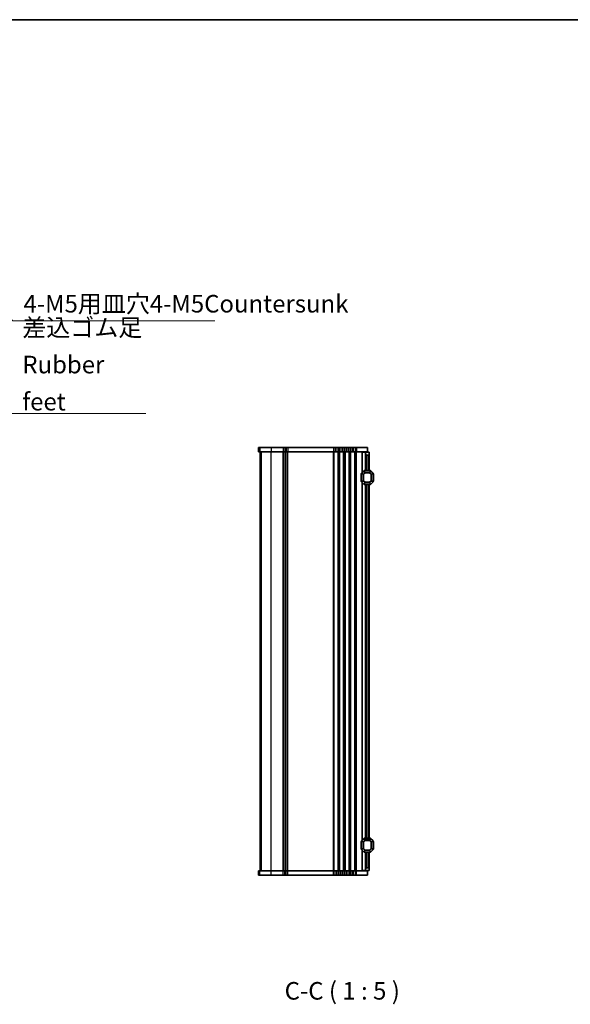
# Model space of a CAD drawing. Units: millimetres. Extents: x 43 to 7914, y 24 to 1429.
# Drawn here: x 2195 to 2587, y 729 to 1429 of the extents above; entities that cross this region are included whole.
import ezdxf

# ---------------------------------------------------------------- set-up
doc = ezdxf.new("R2010")
doc.units = ezdxf.units.MM
doc.header["$LTSCALE"] = 3
for name, color, linetype, lineweight in [('Border (ISO)', 7, 'Continuous', 35), ('Symbol (ISO)', 7, 'Continuous', 18), ('Visible (ISO)', 7, 'Continuous', 35), ('Visible Narrow (ISO)', 7, 'Continuous', 25)]:
    doc.layers.add(name, color=color, linetype=linetype, lineweight=lineweight)
doc.styles.add('Note Text (TK)', font='MS PGothic.ttf')
doc.dimstyles.new('Default - Method 1b (TK)$7', dxfattribs={"dimscale": 3, "dimtxt": 2.5, "dimasz": 2.5, "dimexe": 1, "dimexo": 1.5, "dimgap": 1, "dimtad": 1, "dimtoh": 1, "dimrnd": 1e-08, "dimdsep": 46, "dimtxsty": 'Note Text (TK)', "dimcen": 0.09, "dimdle": 5, "dimclrd": 256, "dimclre": 100, "dimclrt": 7, "dimadec": 1, "dimazin": 1, "dimtfac": 1, "dimtmove": 0, "dimatfit": 3, "dimfxl": 0, "dimtolj": 1, "dimlwd": -1, "dimlwe": -1, "dimarcsym": 0})

# ---------------------------------------------------------------- blocks, each defined once
blk = doc.blocks.new('図面枠 tk図枠')
at = {"layer": 'Border (ISO)'}
blk.add_line((14.5, 289), (405.5, 289), dxfattribs=at)

msp = doc.modelspace()

# ---------------------------------------------------------------- linework, layer by layer
at = {"layer": 'Visible (ISO)'}
for p, q in [((2365.1935, 1124.6816), (2365.1862, 1124.6816)), ((2365.1862, 1124.6816), (2365.1862, 1121.6816)), ((2365.1862, 1121.6816), (2365.1935, 1121.6816)), ((2365.1935, 1124.6816), (2366.1605, 1124.6816)), ((2366.1605, 1121.6816), (2365.1935, 1121.6816)), ((2374.3725, 1124.6816), (2366.1605, 1124.6816)), ((2366.1605, 1121.6816), (2374.3725, 1121.6816)), ((2366.4339, 823.6816), (2366.4339, 1121.6816)), ((2366.4362, 823.6816), (2366.4362, 1121.6816)), ((2374.3725, 1124.6816), (2382.699, 1124.6816)), ((2382.699, 1121.6816), (2374.3725, 1121.6816)), ((2383.9134, 1124.6816), (2382.699, 1124.6816)), ((2382.699, 1121.6816), (2383.9134, 1121.6816)), ((2383.9134, 1124.6816), (2384.9544, 1124.6816)), ((2384.9544, 1121.6816), (2383.9134, 1121.6816)), ((2384.4339, 823.6816), (2384.4339, 1121.6816)), ((2384.4339, 823.6816), (2384.4339, 1121.6816)), ((2386.1688, 1124.6816), (2384.9544, 1124.6816)), ((2384.9544, 1121.6816), (2386.1688, 1121.6816)), ((2386.1688, 1124.6816), (2418.699, 1124.6816)), ((2418.699, 1121.6816), (2386.1688, 1121.6816)), ((2419.9134, 1124.6816), (2418.699, 1124.6816)), ((2418.699, 1121.6816), (2419.9134, 1121.6816)), ((2419.9134, 1124.6816), (2420.9544, 1124.6816)), ((2420.9544, 1121.6816), (2419.9134, 1121.6816)), ((2422.1688, 1124.6816), (2420.9544, 1124.6816)), ((2420.9544, 1121.6816), (2422.1688, 1121.6816)), ((2422.1688, 1124.6816), (2422.699, 1124.6816)), ((2422.699, 1121.6816), (2422.1688, 1121.6816)), ((2423.9134, 1124.6816), (2422.699, 1124.6816)), ((2422.699, 1121.6816), (2423.9134, 1121.6816)), ((2423.9134, 1124.6816), (2424.9544, 1124.6816)), ((2424.9544, 1121.6816), (2423.9134, 1121.6816)), ((2426.1688, 1124.6816), (2424.9544, 1124.6816)), ((2424.9544, 1121.6816), (2426.1688, 1121.6816)), ((2426.1688, 1124.6816), (2426.699, 1124.6816)), ((2426.699, 1121.6816), (2426.1688, 1121.6816)), ((2427.9134, 1124.6816), (2426.699, 1124.6816)), ((2426.699, 1121.6816), (2427.9134, 1121.6816)), ((2427.9134, 1124.6816), (2428.9544, 1124.6816)), ((2428.9544, 1121.6816), (2427.9134, 1121.6816)), ((2430.1688, 1124.6816), (2428.9544, 1124.6816)), ((2428.9544, 1121.6816), (2430.1688, 1121.6816)), ((2430.1688, 1124.6816), (2430.699, 1124.6816)), ((2430.699, 1121.6816), (2430.1688, 1121.6816)), ((2431.9134, 1124.6816), (2430.699, 1124.6816)), ((2430.699, 1121.6816), (2431.9134, 1121.6816)), ((2431.9134, 1124.6816), (2432.9544, 1124.6816)), ((2432.9544, 1121.6816), (2431.9134, 1121.6816)), ((2434.1688, 1124.6816), (2432.9544, 1124.6816)), ((2432.9544, 1121.6816), (2434.1688, 1121.6816)), ((2434.1688, 1124.6816), (2434.9339, 1124.6816)), ((2434.9339, 1121.6816), (2434.1688, 1121.6816)), ((2442.6839, 1124.6816), (2434.9339, 1124.6816)), ((2434.9339, 1121.6816), (2442.6839, 1121.6816)), ((2439.2333, 1121.4316), (2438.9339, 1121.4316)), ((2438.9339, 1106.9316), (2438.9339, 1121.4316)), ((2439.2333, 1121.4316), (2441.4339, 1121.4316)), ((2441.4339, 1121.4316), (2441.4339, 1121.6816)), ((2441.4339, 1121.4316), (2443.9339, 1121.4316)), ((2441.4339, 1120.4316), (2441.4339, 1121.4316)), ((2441.4339, 1108.4316), (2441.4339, 1120.4316)), ((2442.6839, 1124.6816), (2442.6839, 1121.6816)), ((2443.9339, 1121.4316), (2443.9339, 1119.9316)), ((2443.4339, 1119.4316), (2442.4339, 1119.4316)), ((2443.9339, 1108.4316), (2443.9339, 1119.9316)), ((2438.4339, 1106.3073), (2438.4339, 1100.5559)), ((2440.346, 1108.3437), (2438.5218, 1106.5195)), ((2444.8096, 1108.4316), (2440.5582, 1108.4316)), ((2446.846, 1106.5195), (2445.0218, 1108.3437)), ((2446.9339, 1100.5559), (2446.9339, 1106.3073)), ((2438.1839, 1105.9316), (2438.1839, 1100.9316)), ((2438.5218, 1100.3437), (2440.346, 1098.5195)), ((2438.9339, 845.4316), (2438.9339, 1099.9316)), ((2445.0218, 1098.5195), (2446.846, 1100.3437)), ((2447.1839, 1100.9316), (2447.1839, 1105.9316)), ((2440.5582, 1098.4316), (2444.8096, 1098.4316)), ((2441.4339, 846.9316), (2441.4339, 1098.4316)), ((2443.9339, 846.9316), (2443.9339, 1098.4316)), ((2438.1839, 844.4316), (2438.1839, 839.4316)), ((2438.4339, 844.8073), (2438.4339, 839.0559)), ((2440.346, 846.8437), (2438.5218, 845.0195)), ((2444.8096, 846.9316), (2440.5582, 846.9316)), ((2446.846, 845.0195), (2445.0218, 846.8437)), ((2446.9339, 839.0559), (2446.9339, 844.8073)), ((2447.1839, 839.4316), (2447.1839, 844.4316)), ((2438.5218, 838.8437), (2440.346, 837.0195)), ((2438.9339, 823.9316), (2438.9339, 838.4316)), ((2440.5582, 836.9316), (2444.8096, 836.9316)), ((2441.4339, 824.9316), (2441.4339, 836.9316)), ((2443.9339, 825.4316), (2443.9339, 836.9316)), ((2445.0218, 837.0195), (2446.846, 838.8437)), ((2365.1935, 823.6816), (2365.1862, 823.6816)), ((2365.1862, 820.6816), (2365.1862, 823.6816)), ((2365.1862, 820.6816), (2365.1935, 820.6816)), ((2365.1935, 823.6816), (2366.1605, 823.6816)), ((2366.1605, 820.6816), (2365.1935, 820.6816)), ((2374.3725, 823.6816), (2366.1605, 823.6816)), ((2366.1605, 820.6816), (2374.3725, 820.6816)), ((2374.3725, 823.6816), (2382.699, 823.6816)), ((2382.699, 820.6816), (2374.3725, 820.6816)), ((2383.9134, 823.6816), (2382.699, 823.6816)), ((2382.699, 820.6816), (2383.9134, 820.6816)), ((2383.9134, 823.6816), (2384.9544, 823.6816)), ((2384.9544, 820.6816), (2383.9134, 820.6816)), ((2386.1688, 823.6816), (2384.9544, 823.6816)), ((2384.9544, 820.6816), (2386.1688, 820.6816)), ((2386.1688, 823.6816), (2418.699, 823.6816)), ((2418.699, 820.6816), (2386.1688, 820.6816)), ((2419.9134, 823.6816), (2418.699, 823.6816)), ((2418.699, 820.6816), (2419.9134, 820.6816)), ((2419.9134, 823.6816), (2420.9544, 823.6816)), ((2420.9544, 820.6816), (2419.9134, 820.6816)), ((2422.1688, 823.6816), (2420.9544, 823.6816)), ((2420.9544, 820.6816), (2422.1688, 820.6816)), ((2422.1688, 823.6816), (2422.699, 823.6816)), ((2422.699, 820.6816), (2422.1688, 820.6816)), ((2423.9134, 823.6816), (2422.699, 823.6816)), ((2422.699, 820.6816), (2423.9134, 820.6816)), ((2423.9134, 823.6816), (2424.9544, 823.6816)), ((2424.9544, 820.6816), (2423.9134, 820.6816)), ((2426.1688, 823.6816), (2424.9544, 823.6816)), ((2424.9544, 820.6816), (2426.1688, 820.6816)), ((2426.1688, 823.6816), (2426.699, 823.6816)), ((2426.699, 820.6816), (2426.1688, 820.6816)), ((2427.9134, 823.6816), (2426.699, 823.6816)), ((2426.699, 820.6816), (2427.9134, 820.6816)), ((2427.9134, 823.6816), (2428.9544, 823.6816)), ((2428.9544, 820.6816), (2427.9134, 820.6816)), ((2430.1688, 823.6816), (2428.9544, 823.6816)), ((2428.9544, 820.6816), (2430.1688, 820.6816)), ((2430.1688, 823.6816), (2430.699, 823.6816)), ((2430.699, 820.6816), (2430.1688, 820.6816)), ((2431.9134, 823.6816), (2430.699, 823.6816)), ((2430.699, 820.6816), (2431.9134, 820.6816)), ((2431.9134, 823.6816), (2432.9544, 823.6816)), ((2432.9544, 820.6816), (2431.9134, 820.6816)), ((2434.1688, 823.6816), (2432.9544, 823.6816)), ((2432.9544, 820.6816), (2434.1688, 820.6816)), ((2434.1688, 823.6816), (2434.9339, 823.6816)), ((2434.9339, 820.6816), (2434.1688, 820.6816)), ((2442.6839, 823.6816), (2434.9339, 823.6816)), ((2434.9339, 820.6816), (2442.6839, 820.6816)), ((2438.9339, 823.9316), (2439.2333, 823.9316)), ((2441.4339, 823.9316), (2439.2333, 823.9316)), ((2441.4339, 823.9316), (2441.4339, 824.9316)), ((2441.4339, 823.6816), (2441.4339, 823.9316)), ((2443.9339, 823.9316), (2441.4339, 823.9316)), ((2442.4339, 825.9316), (2443.4339, 825.9316)), ((2442.6839, 820.6816), (2442.6839, 823.6816)), ((2443.9339, 825.4316), (2443.9339, 823.9316))]:
    msp.add_line(p, q, dxfattribs=at)
for centre, radius, start, end in [((2442.4339, 1120.4316), 1, 180, 270), ((2443.4339, 1119.9316), 0.5, 270, 0), ((2438.7339, 1106.3073), 0.3, 135, 180), ((2440.5582, 1108.1316), 0.3, 90, 135), ((2444.8096, 1108.1316), 0.3, 45, 90), ((2446.6339, 1106.3073), 0.3, 0, 45), ((2438.4339, 1105.9316), 0.25, 90, 180), ((2438.4339, 1100.9316), 0.25, 180, 270), ((2438.7339, 1100.5559), 0.3, 180, 225), ((2446.6339, 1100.5559), 0.3, 315, 0), ((2446.9339, 1105.9316), 0.25, 0, 90), ((2446.9339, 1100.9316), 0.25, 270, 0), ((2440.5582, 1098.7316), 0.3, 225, 270), ((2444.8096, 1098.7316), 0.3, 270, 315), ((2438.4339, 844.4316), 0.25, 90, 180), ((2438.7339, 844.8073), 0.3, 135, 180), ((2440.5582, 846.6316), 0.3, 90, 135), ((2444.8096, 846.6316), 0.3, 45, 90), ((2446.6339, 844.8073), 0.3, 0, 45), ((2446.9339, 844.4316), 0.25, 0, 90), ((2438.4339, 839.4316), 0.25, 180, 270), ((2438.7339, 839.0559), 0.3, 180, 225), ((2440.5582, 837.2316), 0.3, 225, 270), ((2444.8096, 837.2316), 0.3, 270, 315), ((2446.6339, 839.0559), 0.3, 315, 0), ((2446.9339, 839.4316), 0.25, 270, 0), ((2442.4339, 824.9316), 1, 90, 180), ((2443.4339, 825.4316), 0.5, 0, 90)]:
    msp.add_arc(centre, radius, start, end, dxfattribs=at)
at = {"layer": 'Visible Narrow (ISO)'}
for p, q in [((2365.1935, 1124.6816), (2365.1935, 1121.6816)), ((2366.1605, 1124.6816), (2366.1605, 1121.6816)), ((2366.4381, 823.6816), (2366.4381, 1121.6816)), ((2367.4047, 823.6816), (2367.4047, 1121.6816)), ((2374.3725, 1124.6816), (2374.3725, 1121.6816)), ((2374.3725, 823.6816), (2374.3725, 1121.6816)), ((2382.699, 1124.6816), (2382.699, 1121.6816)), ((2382.699, 823.6816), (2382.699, 1121.6816)), ((2383.0459, 823.6816), (2383.0459, 1121.6816)), ((2383.9134, 1124.6816), (2383.9134, 1121.6816)), ((2384.173, 823.6816), (2384.173, 1121.6816)), ((2384.6948, 823.6816), (2384.6948, 1121.6816)), ((2384.9544, 1124.6816), (2384.9544, 1121.6816)), ((2385.8218, 823.6816), (2385.8218, 1121.6816)), ((2386.1688, 1124.6816), (2386.1688, 1121.6816)), ((2386.1688, 823.6816), (2386.1688, 1121.6816)), ((2418.699, 1124.6816), (2418.699, 1121.6816)), ((2418.699, 823.6816), (2418.699, 1121.6816)), ((2419.0459, 823.6816), (2419.0459, 1121.6816)), ((2419.9134, 1124.6816), (2419.9134, 1121.6816)), ((2420.9544, 1124.6816), (2420.9544, 1121.6816)), ((2421.8218, 823.6816), (2421.8218, 1121.6816)), ((2422.1688, 1124.6816), (2422.1688, 1121.6816)), ((2422.1688, 823.6816), (2422.1688, 1121.6816)), ((2422.699, 1124.6816), (2422.699, 1121.6816)), ((2422.699, 823.6816), (2422.699, 1121.6816)), ((2423.0459, 823.6816), (2423.0459, 1121.6816)), ((2423.9134, 1124.6816), (2423.9134, 1121.6816)), ((2424.9544, 1124.6816), (2424.9544, 1121.6816)), ((2425.8218, 823.6816), (2425.8218, 1121.6816)), ((2426.1688, 1124.6816), (2426.1688, 1121.6816)), ((2426.1688, 823.6816), (2426.1688, 1121.6816)), ((2426.699, 1124.6816), (2426.699, 1121.6816)), ((2426.699, 823.6816), (2426.699, 1121.6816)), ((2427.0459, 823.6816), (2427.0459, 1121.6816)), ((2427.9134, 1124.6816), (2427.9134, 1121.6816)), ((2428.9544, 1124.6816), (2428.9544, 1121.6816)), ((2429.8218, 823.6816), (2429.8218, 1121.6816)), ((2430.1688, 1124.6816), (2430.1688, 1121.6816)), ((2430.1688, 823.6816), (2430.1688, 1121.6816)), ((2430.699, 1124.6816), (2430.699, 1121.6816)), ((2430.699, 823.6816), (2430.699, 1121.6816)), ((2431.0459, 823.6816), (2431.0459, 1121.6816)), ((2431.9134, 1124.6816), (2431.9134, 1121.6816)), ((2432.9544, 1124.6816), (2432.9544, 1121.6816)), ((2433.8218, 823.6816), (2433.8218, 1121.6816)), ((2434.1688, 1124.6816), (2434.1688, 1121.6816)), ((2434.1688, 823.6816), (2434.1688, 1121.6816)), ((2434.9339, 1124.6816), (2434.9339, 1121.6816)), ((2434.9339, 823.6816), (2434.9339, 1121.6816)), ((2439.2333, 1107.231), (2439.2333, 1121.4316)), ((2442.4339, 1108.4316), (2442.4339, 1119.4316)), ((2443.4339, 1108.4316), (2443.4339, 1119.4316)), ((2438.5218, 1106.3073), (2438.4339, 1106.3073)), ((2438.5218, 1106.5195), (2438.5839, 1106.4573)), ((2438.5218, 1100.5559), (2438.5218, 1106.3073)), ((2438.5218, 1106.3073), (2439.846, 1105.7588)), ((2438.5839, 1106.4573), (2440.4082, 1108.2816)), ((2439.9082, 1105.9088), (2438.5839, 1106.4573)), ((2440.9567, 1106.9573), (2439.9082, 1105.9088)), ((2440.0582, 1105.7588), (2441.1067, 1106.8073)), ((2440.346, 1108.3437), (2440.4082, 1108.2816)), ((2440.4082, 1108.2816), (2440.9567, 1106.9573)), ((2440.5582, 1108.3437), (2440.5582, 1108.4316)), ((2440.5582, 1108.3437), (2444.8096, 1108.3437)), ((2441.1067, 1107.0195), (2440.5582, 1108.3437)), ((2441.1067, 1106.8073), (2440.9567, 1106.9573)), ((2441.1067, 1107.0195), (2441.1067, 1106.8073)), ((2444.2611, 1107.0195), (2441.1067, 1107.0195)), ((2441.1067, 1106.8073), (2444.2611, 1106.8073)), ((2444.8096, 1108.3437), (2444.2611, 1107.0195)), ((2444.2611, 1106.8073), (2444.2611, 1107.0195)), ((2444.4111, 1106.9573), (2444.2611, 1106.8073)), ((2444.2611, 1106.8073), (2445.3096, 1105.7588)), ((2444.4111, 1106.9573), (2444.9596, 1108.2816)), ((2445.4596, 1105.9088), (2444.4111, 1106.9573)), ((2444.8096, 1108.3437), (2444.8096, 1108.4316)), ((2445.0218, 1108.3437), (2444.9596, 1108.2816)), ((2444.9596, 1108.2816), (2446.7839, 1106.4573)), ((2446.7839, 1106.4573), (2445.4596, 1105.9088)), ((2445.5218, 1105.7588), (2446.846, 1106.3073)), ((2446.846, 1106.5195), (2446.7839, 1106.4573)), ((2446.846, 1106.3073), (2446.9339, 1106.3073)), ((2446.846, 1106.3073), (2446.846, 1100.5559)), ((2438.4339, 1105.9316), (2438.1839, 1105.9316)), ((2438.1839, 1100.9316), (2438.4339, 1100.9316)), ((2438.5218, 1100.5559), (2438.4339, 1100.5559)), ((2439.846, 1101.1044), (2438.5218, 1100.5559)), ((2438.5218, 1100.3437), (2438.5839, 1100.4059)), ((2438.5839, 1100.4059), (2439.9082, 1100.9544)), ((2440.4082, 1098.5816), (2438.5839, 1100.4059)), ((2439.2333, 845.731), (2439.2333, 1099.6322)), ((2440.0582, 1105.7588), (2439.846, 1105.7588)), ((2439.846, 1105.7588), (2439.846, 1101.1044)), ((2439.846, 1101.1044), (2440.0582, 1101.1044)), ((2439.9082, 1105.9088), (2440.0582, 1105.7588)), ((2440.0582, 1101.1044), (2439.9082, 1100.9544)), ((2439.9082, 1100.9544), (2440.9567, 1099.9059)), ((2440.0582, 1101.1044), (2440.0582, 1105.7588)), ((2441.1067, 1100.0559), (2440.0582, 1101.1044)), ((2440.9567, 1099.9059), (2440.4082, 1098.5816)), ((2440.5582, 1098.5195), (2441.1067, 1099.8437)), ((2440.9567, 1099.9059), (2441.1067, 1100.0559)), ((2441.1067, 1100.0559), (2441.1067, 1099.8437)), ((2444.2611, 1100.0559), (2441.1067, 1100.0559)), ((2441.1067, 1099.8437), (2444.2611, 1099.8437)), ((2445.3096, 1101.1044), (2444.2611, 1100.0559)), ((2444.2611, 1100.0559), (2444.4111, 1099.9059)), ((2444.2611, 1099.8437), (2444.2611, 1100.0559)), ((2444.2611, 1099.8437), (2444.8096, 1098.5195)), ((2444.4111, 1099.9059), (2445.4596, 1100.9544)), ((2444.9596, 1098.5816), (2444.4111, 1099.9059)), ((2446.7839, 1100.4059), (2444.9596, 1098.5816)), ((2445.3096, 1105.7588), (2445.4596, 1105.9088)), ((2445.5218, 1105.7588), (2445.3096, 1105.7588)), ((2445.3096, 1105.7588), (2445.3096, 1101.1044)), ((2445.3096, 1101.1044), (2445.5218, 1101.1044)), ((2445.4596, 1100.9544), (2445.3096, 1101.1044)), ((2445.4596, 1100.9544), (2446.7839, 1100.4059)), ((2445.5218, 1101.1044), (2445.5218, 1105.7588)), ((2446.846, 1100.5559), (2445.5218, 1101.1044)), ((2446.846, 1100.3437), (2446.7839, 1100.4059)), ((2446.846, 1100.5559), (2446.9339, 1100.5559)), ((2447.1839, 1105.9316), (2446.9339, 1105.9316)), ((2446.9339, 1100.9316), (2447.1839, 1100.9316)), ((2440.346, 1098.5195), (2440.4082, 1098.5816)), ((2440.5582, 1098.5195), (2440.5582, 1098.4316)), ((2444.8096, 1098.5195), (2440.5582, 1098.5195)), ((2442.4339, 846.9316), (2442.4339, 1098.4316)), ((2443.4339, 846.9316), (2443.4339, 1098.4316)), ((2444.8096, 1098.5195), (2444.8096, 1098.4316)), ((2445.0218, 1098.5195), (2444.9596, 1098.5816)), ((2438.4339, 844.4316), (2438.1839, 844.4316)), ((2438.5218, 844.8073), (2438.4339, 844.8073)), ((2438.5218, 845.0195), (2438.5839, 844.9573)), ((2438.5218, 839.0559), (2438.5218, 844.8073)), ((2438.5218, 844.8073), (2439.846, 844.2588)), ((2438.5839, 844.9573), (2440.4082, 846.7816)), ((2439.9082, 844.4088), (2438.5839, 844.9573)), ((2440.0582, 844.2588), (2439.846, 844.2588)), ((2439.846, 844.2588), (2439.846, 839.6044)), ((2440.9567, 845.4573), (2439.9082, 844.4088)), ((2439.9082, 844.4088), (2440.0582, 844.2588)), ((2440.0582, 844.2588), (2441.1067, 845.3073)), ((2440.0582, 839.6044), (2440.0582, 844.2588)), ((2440.346, 846.8437), (2440.4082, 846.7816)), ((2440.4082, 846.7816), (2440.9567, 845.4573)), ((2440.5582, 846.8437), (2440.5582, 846.9316)), ((2440.5582, 846.8437), (2444.8096, 846.8437)), ((2441.1067, 845.5195), (2440.5582, 846.8437)), ((2441.1067, 845.3073), (2440.9567, 845.4573)), ((2441.1067, 845.5195), (2441.1067, 845.3073)), ((2444.2611, 845.5195), (2441.1067, 845.5195)), ((2441.1067, 845.3073), (2444.2611, 845.3073)), ((2444.8096, 846.8437), (2444.2611, 845.5195)), ((2444.2611, 845.3073), (2444.2611, 845.5195)), ((2444.4111, 845.4573), (2444.2611, 845.3073)), ((2444.2611, 845.3073), (2445.3096, 844.2588)), ((2444.4111, 845.4573), (2444.9596, 846.7816)), ((2445.4596, 844.4088), (2444.4111, 845.4573)), ((2444.8096, 846.8437), (2444.8096, 846.9316)), ((2445.0218, 846.8437), (2444.9596, 846.7816)), ((2444.9596, 846.7816), (2446.7839, 844.9573)), ((2445.3096, 844.2588), (2445.4596, 844.4088)), ((2445.5218, 844.2588), (2445.3096, 844.2588)), ((2445.3096, 844.2588), (2445.3096, 839.6044)), ((2446.7839, 844.9573), (2445.4596, 844.4088)), ((2445.5218, 844.2588), (2446.846, 844.8073)), ((2445.5218, 839.6044), (2445.5218, 844.2588)), ((2446.846, 845.0195), (2446.7839, 844.9573)), ((2446.846, 844.8073), (2446.9339, 844.8073)), ((2446.846, 844.8073), (2446.846, 839.0559)), ((2447.1839, 844.4316), (2446.9339, 844.4316)), ((2438.1839, 839.4316), (2438.4339, 839.4316)), ((2438.5218, 839.0559), (2438.4339, 839.0559)), ((2439.846, 839.6044), (2438.5218, 839.0559)), ((2438.5218, 838.8437), (2438.5839, 838.9059)), ((2438.5839, 838.9059), (2439.9082, 839.4544)), ((2440.4082, 837.0816), (2438.5839, 838.9059)), ((2439.2333, 823.9316), (2439.2333, 838.1322)), ((2439.846, 839.6044), (2440.0582, 839.6044)), ((2440.0582, 839.6044), (2439.9082, 839.4544)), ((2439.9082, 839.4544), (2440.9567, 838.4059)), ((2441.1067, 838.5559), (2440.0582, 839.6044)), ((2440.346, 837.0195), (2440.4082, 837.0816)), ((2440.9567, 838.4059), (2440.4082, 837.0816)), ((2440.5582, 837.0195), (2441.1067, 838.3437)), ((2440.5582, 837.0195), (2440.5582, 836.9316)), ((2444.8096, 837.0195), (2440.5582, 837.0195)), ((2440.9567, 838.4059), (2441.1067, 838.5559)), ((2441.1067, 838.5559), (2441.1067, 838.3437)), ((2444.2611, 838.5559), (2441.1067, 838.5559)), ((2441.1067, 838.3437), (2444.2611, 838.3437)), ((2442.4339, 825.9316), (2442.4339, 836.9316)), ((2443.4339, 825.9316), (2443.4339, 836.9316)), ((2445.3096, 839.6044), (2444.2611, 838.5559)), ((2444.2611, 838.5559), (2444.4111, 838.4059)), ((2444.2611, 838.3437), (2444.2611, 838.5559)), ((2444.2611, 838.3437), (2444.8096, 837.0195)), ((2444.4111, 838.4059), (2445.4596, 839.4544)), ((2444.9596, 837.0816), (2444.4111, 838.4059)), ((2444.8096, 837.0195), (2444.8096, 836.9316)), ((2446.7839, 838.9059), (2444.9596, 837.0816)), ((2445.0218, 837.0195), (2444.9596, 837.0816)), ((2445.3096, 839.6044), (2445.5218, 839.6044)), ((2445.4596, 839.4544), (2445.3096, 839.6044)), ((2445.4596, 839.4544), (2446.7839, 838.9059)), ((2446.846, 839.0559), (2445.5218, 839.6044)), ((2446.846, 838.8437), (2446.7839, 838.9059)), ((2446.846, 839.0559), (2446.9339, 839.0559)), ((2446.9339, 839.4316), (2447.1839, 839.4316)), ((2365.1935, 820.6816), (2365.1935, 823.6816)), ((2366.1605, 820.6816), (2366.1605, 823.6816)), ((2374.3725, 820.6816), (2374.3725, 823.6816)), ((2382.699, 820.6816), (2382.699, 823.6816)), ((2383.9134, 820.6816), (2383.9134, 823.6816)), ((2384.9544, 820.6816), (2384.9544, 823.6816)), ((2386.1688, 820.6816), (2386.1688, 823.6816)), ((2418.699, 820.6816), (2418.699, 823.6816)), ((2419.9134, 820.6816), (2419.9134, 823.6816)), ((2420.9544, 820.6816), (2420.9544, 823.6816)), ((2422.1688, 820.6816), (2422.1688, 823.6816)), ((2422.699, 820.6816), (2422.699, 823.6816)), ((2423.9134, 820.6816), (2423.9134, 823.6816)), ((2424.9544, 820.6816), (2424.9544, 823.6816)), ((2426.1688, 820.6816), (2426.1688, 823.6816)), ((2426.699, 820.6816), (2426.699, 823.6816)), ((2427.9134, 820.6816), (2427.9134, 823.6816)), ((2428.9544, 820.6816), (2428.9544, 823.6816)), ((2430.1688, 820.6816), (2430.1688, 823.6816)), ((2430.699, 820.6816), (2430.699, 823.6816)), ((2431.9134, 820.6816), (2431.9134, 823.6816)), ((2432.9544, 820.6816), (2432.9544, 823.6816)), ((2434.1688, 820.6816), (2434.1688, 823.6816)), ((2434.9339, 820.6816), (2434.9339, 823.6816))]:
    msp.add_line(p, q, dxfattribs=at)
for centre, major_axis, start_param, end_param in [((2438.7339, 1106.3073), (-0.1148, -0.2772), 4.43837478, 4.98640318), ((2440.5582, 1108.1316), (0.2772, 0.1148), 1.29678212, 1.84481053), ((2441.1067, 1106.8073), (-0.2772, -0.1148), 4.43837478, 4.98640318), ((2444.2611, 1106.8073), (-0.2772, 0.1148), 4.43837478, 4.98640318), ((2444.8096, 1108.1316), (-0.2772, 0.1148), 4.43837478, 4.98640318), ((2446.6339, 1106.3073), (0.1148, -0.2772), 1.29678212, 1.84481053), ((2438.7339, 1100.5559), (-0.1148, 0.2772), 1.29678212, 1.84481053), ((2440.0582, 1105.7588), (-0.1148, -0.2772), 4.43837478, 4.98640318), ((2440.0582, 1101.1044), (0.1148, -0.2772), 4.43837478, 4.98640318), ((2441.1067, 1100.0559), (0.2772, -0.1148), 4.43837478, 4.98640318), ((2444.2611, 1100.0559), (0.2772, 0.1148), 4.43837478, 4.98640318), ((2445.3096, 1105.7588), (-0.1148, 0.2772), 4.43837478, 4.98640318), ((2445.3096, 1101.1044), (0.1148, 0.2772), 4.43837478, 4.98640318), ((2446.6339, 1100.5559), (0.1148, 0.2772), 4.43837478, 4.98640318), ((2440.5582, 1098.7316), (0.2772, -0.1148), 4.43837478, 4.98640318), ((2444.8096, 1098.7316), (-0.2772, -0.1148), 1.29678212, 1.84481053), ((2438.7339, 844.8073), (-0.1148, -0.2772), 4.43837478, 4.98640318), ((2440.0582, 844.2588), (-0.1148, -0.2772), 4.43837478, 4.98640318), ((2440.5582, 846.6316), (0.2772, 0.1148), 1.29678212, 1.84481053), ((2441.1067, 845.3073), (-0.2772, -0.1148), 4.43837478, 4.98640318), ((2444.2611, 845.3073), (-0.2772, 0.1148), 4.43837478, 4.98640318), ((2444.8096, 846.6316), (-0.2772, 0.1148), 4.43837478, 4.98640318), ((2445.3096, 844.2588), (-0.1148, 0.2772), 4.43837478, 4.98640318), ((2446.6339, 844.8073), (0.1148, -0.2772), 1.29678212, 1.84481053), ((2438.7339, 839.0559), (-0.1148, 0.2772), 1.29678212, 1.84481053), ((2440.0582, 839.6044), (0.1148, -0.2772), 4.43837478, 4.98640318), ((2440.5582, 837.2316), (0.2772, -0.1148), 4.43837478, 4.98640318), ((2441.1067, 838.5559), (0.2772, -0.1148), 4.43837478, 4.98640318), ((2444.2611, 838.5559), (0.2772, 0.1148), 4.43837478, 4.98640318), ((2444.8096, 837.2316), (-0.2772, -0.1148), 1.29678212, 1.84481053), ((2445.3096, 839.6044), (0.1148, 0.2772), 4.43837478, 4.98640318), ((2446.6339, 839.0559), (0.1148, 0.2772), 4.43837478, 4.98640318)]:
    msp.add_ellipse(centre, major_axis=major_axis, ratio=0.67859834, start_param=start_param, end_param=end_param, dxfattribs=at)

# ---------------------------------------------------------------- block references
at = {"xscale": 5, "yscale": 5, "zscale": 5}
msp.add_blockref('図面枠 tk図枠', (1154, -16), dxfattribs=at)

# ---------------------------------------------------------------- texts
at = {"layer": 'Symbol (ISO)', "color": 7, "char_height": 12.5, "attachment_point": 7, "line_spacing_factor": 1.265217, "style": 'Note Text (TK)'}
for s, insert, width in [('4-M5用皿穴4-M5Countersunk', (2198.0645, 1216.8706), 141.00877), ('\\fＭＳ Ｐゴシック|b0|i0;差込ゴム足\\P\\fＭＳ Ｐゴシック|b0|i0;Rubber feet', (2197.2685, 1151.1581), 92.178363)]:
    msp.add_mtext(s, dxfattribs=dict(at, insert=insert, width=width))
at = {"layer": 'Symbol (ISO)', "color": 7, "insert": (2383.8528, 728.2921), "char_height": 12.5, "attachment_point": 7, "style": 'Note Text (TK)'}
msp.add_mtext('C-C ( 1 : 5 )', dxfattribs=at)

# ---------------------------------------------------------------- leaders
at = {"layer": 'Symbol (ISO)', "color": 100, "true_color": 0x00ff40, "annotation_type": 0, "has_hookline": 1, "hookline_direction": 0}
for points, text_width in [([(2134.0043, 1270.8066), (2190.5645, 1214.7872), (2198.0645, 1214.7872)], 136.1506), ([(2154.0043, 1100.9316), (2189.7685, 1149.0748), (2197.2685, 1149.0748)], 87.8551)]:
    msp.add_leader(points, dimstyle='Default - Method 1b (TK)$7', override={"dimgap": 0, "dimtad": 1}, dxfattribs=dict(at, text_width=text_width))

doc.saveas('drawing.dxf')
